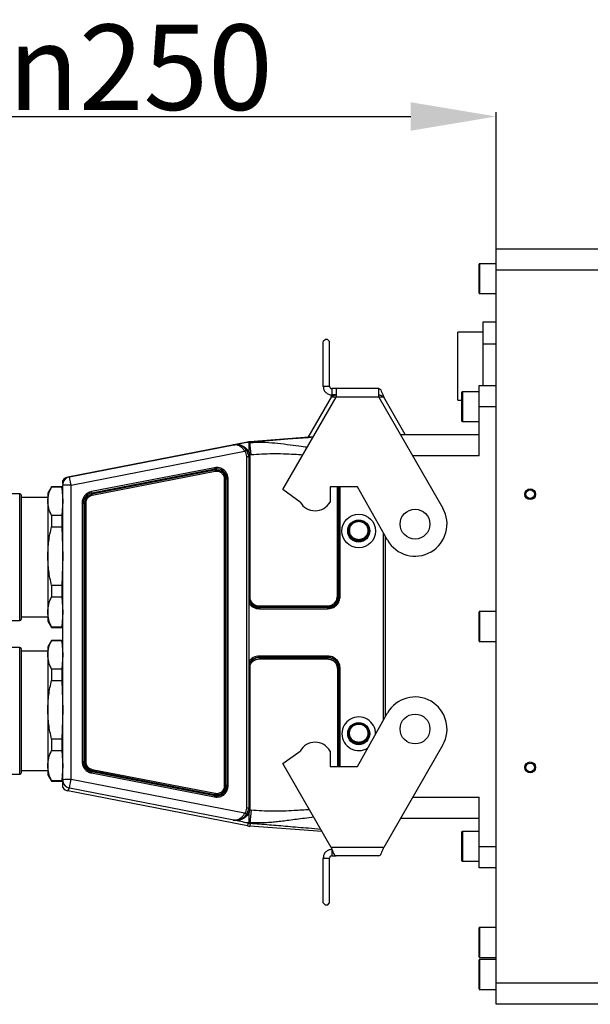
# Model space of a CAD drawing. Units: inches. Extents: x 351 to 6433, y 93 to 3126.
# Drawn here: x 5731 to 5865, y 782 to 1012 of the extents above; entities that cross this region are included whole.
import ezdxf

# ---------------------------------------------------------------- set-up
doc = ezdxf.new("R2010")
doc.units = ezdxf.units.IN
doc.header["$MEASUREMENT"] = 0
doc.dimstyles.new('ISO-25', dxfattribs={"dimtxt": 2.5, "dimasz": 2.5, "dimexe": 1.25, "dimexo": 0.625, "dimtad": 1, "dimtxsty": 'Standard', "dimcen": 2.5, "dimadec": 0, "dimazin": 0, "dimtfac": 1, "dimtmove": 0, "dimatfit": 3, "dimfxl": 1, "dimarcsym": 0})

# ---------------------------------------------------------------- blocks, each defined once
blk = doc.blocks.new('*D63')
at = {"color": 0, "lineweight": -2}
for p, q in [((5646.4, 895.23), (5646.4, 990.68)), ((5666.4, 989.68), (5822.89, 989.68)), ((5842.89, 953.68), (5842.89, 990.68))]:
    blk.add_line(p, q, dxfattribs=at)
at = {"color": 0}
for points in [[(5666.4, 993.02), (5666.4, 986.35), (5646.4, 989.68)], [(5822.89, 986.35), (5822.89, 993.02), (5842.89, 989.68)]]:
    blk.add_solid(points, dxfattribs=at)
at = {"layer": 'Defpoints', "color": 0}
for p in [(5842.89, 989.68), (5842.89, 953.68), (5646.4, 895.23)]:
    blk.add_point(p, dxfattribs=at)
at = {"color": 0, "insert": (5744.64, 1011.21), "char_height": 4.5, "attachment_point": 2}
blk.add_mtext('\\H4.444444x;Min250', dxfattribs=at)

msp = doc.modelspace()

# ---------------------------------------------------------------- linework, layer by layer
at = {"color": 7, "linetype": 'Continuous', "lineweight": 25}
for p, q in [((5842.888637, 958.682346), (5897.540404, 958.682346)), ((5842.888637, 953.682343), (5842.888637, 958.682346)), ((5838.888659, 948.282341), (5838.888659, 955.082344)), ((5842.888637, 955.182346), (5838.988646, 955.182346)), ((5877.888663, 953.682343), (5842.888637, 953.682343)), ((5842.888637, 786.682344), (5842.888637, 953.682343)), ((5838.988646, 948.182347), (5842.888637, 948.182347)), ((5839.888646, 941.574546), (5842.888637, 941.574546)), ((5839.888646, 936.41858), (5839.888646, 941.574546)), ((5839.888646, 939.182343), (5833.888664, 939.182343)), ((5833.888664, 923.182341), (5833.888664, 939.182262)), ((5802.865578, 937.467861), (5802.365585, 936.96786)), ((5802.365585, 926.449614), (5802.365585, 936.96786)), ((5803.365602, 937.467861), (5802.865578, 937.467861)), ((5803.865595, 936.96786), (5803.365602, 937.467861)), ((5803.865595, 926.449614), (5803.865595, 936.96786)), ((5839.888646, 936.41858), (5842.888637, 936.41858)), ((5839.888646, 926.682341), (5839.888646, 936.41858)), ((5803.865595, 926.449614), (5802.365585, 926.449614)), ((5804.365589, 925.949613), (5804.365589, 924.44961)), ((5805.383845, 925.949613), (5804.365589, 925.949613)), ((5805.383845, 925.949613), (5805.383845, 923.949609)), ((5815.383835, 925.949613), (5805.383845, 925.949613)), ((5815.383835, 923.949609), (5815.383835, 925.949613)), ((5815.404906, 925.949613), (5815.383835, 925.949613)), ((5834.888651, 918.282347), (5834.888651, 925.082343)), ((5838.888659, 925.182345), (5834.988637, 925.182345)), ((5838.888659, 926.682341), (5842.888637, 926.682341)), ((5838.888659, 921.682345), (5838.888659, 926.682341)), ((5792.883827, 902.26247), (5805.383845, 923.913109)), ((5804.229154, 923.949609), (5798.770888, 914.495642)), ((5804.229154, 923.949609), (5804.414286, 924.44961)), ((5805.383845, 924.44961), (5804.365589, 924.44961)), ((5805.383845, 923.913109), (5805.383845, 923.949609)), ((5815.383835, 923.949609), (5805.383845, 923.949609)), ((5815.404906, 924.44961), (5815.383835, 924.44961)), ((5815.383835, 923.949609), (5815.383835, 923.913109)), ((5815.383835, 923.913109), (5830.383851, 897.932346)), ((5821.600332, 915.182347), (5816.538526, 923.949609)), ((5833.888664, 923.182341), (5834.888651, 923.182341)), ((5838.888659, 910.182344), (5838.888659, 921.682345)), ((5842.888637, 921.682345), (5838.888659, 921.682345)), ((5834.988637, 918.182346), (5838.888659, 918.182346)), ((5800.001039, 914.58984), (5785.177006, 913.454691)), ((5785.177006, 913.454691), (5785.200431, 913.455586)), ((5820.424541, 915.182347), (5838.888659, 915.182347)), ((5784.604772, 913.377436), (5742.506786, 905.195667)), ((5742.865218, 905.258621), (5781.401529, 912.748183)), ((5743.246778, 903.330258), (5783.934607, 911.237972)), ((5781.267746, 912.722448), (5781.267508, 912.722404)), ((5781.401529, 912.748183), (5781.267597, 912.722419)), ((5781.267597, 912.722419), (5781.347467, 912.737953)), ((5781.661792, 912.765386), (5781.582637, 912.761951)), ((5781.634911, 912.774416), (5781.736537, 912.782247)), ((5781.726881, 912.781748), (5781.661792, 912.765386)), ((5783.852829, 912.050525), (5784.306391, 911.582338)), ((5784.306391, 911.582338), (5784.563257, 911.176699)), ((5784.445538, 913.340496), (5784.665092, 913.383248)), ((5784.445538, 913.340496), (5784.888639, 913.340496)), ((5784.830941, 911.225604), (5784.541323, 911.643455)), ((5784.604772, 913.377436), (5784.665092, 913.383248)), ((5784.888251, 911.16147), (5784.830941, 911.225604)), ((5784.888639, 912.196423), (5784.888251, 911.16147)), ((5784.888251, 911.16147), (5785.1447, 910.427804)), ((5784.888639, 913.255344), (5784.888639, 912.818702)), ((5784.888639, 912.818702), (5784.888639, 912.196423)), ((5784.388645, 909.994657), (5784.388645, 827.669631)), ((5784.888579, 910.005907), (5784.888639, 910.006764)), ((5784.888639, 910.145725), (5784.888698, 910.145993)), ((5784.888639, 910.006764), (5784.888639, 910.145725)), ((5784.888639, 910.006764), (5784.888639, 827.64007)), ((5785.1447, 910.427804), (5785.432978, 910.475867)), ((5785.188659, 910.159516), (5785.1447, 910.427804)), ((5785.188659, 910.159516), (5785.188659, 876.665811)), ((5776.871546, 907.388317), (5748.021557, 901.781297)), ((5748.07535, 901.501163), (5776.925339, 907.108183)), ((5776.984735, 906.787748), (5748.134716, 901.180732)), ((5776.925339, 907.108183), (5776.984735, 906.787748)), ((5741.288646, 903.701099), (5741.288646, 904.432769)), ((5742.865218, 905.258621), (5742.506786, 905.195667)), ((5777.038528, 906.507621), (5748.188509, 900.900601)), ((5779.223635, 832.914023), (5779.223635, 904.706633)), ((5779.81679, 904.725003), (5779.505535, 904.710075)), ((5779.505535, 832.917468), (5779.505535, 904.710075)), ((5779.81679, 904.725003), (5779.81679, 832.932394)), ((5780.09872, 832.935839), (5780.09872, 904.728449)), ((5738.654687, 902.936722), (5737.783505, 901.427834)), ((5741.077824, 902.936722), (5738.654687, 902.936722)), ((5738.654687, 902.936722), (5738.654687, 902.888535)), ((5738.654687, 902.888535), (5741.077824, 902.888535)), ((5741.288646, 901.436722), (5741.077824, 902.936722)), ((5741.077824, 902.936722), (5741.077824, 902.888535)), ((5741.077824, 902.888535), (5741.288646, 899.556017)), ((5741.288646, 834.306227), (5741.288646, 903.30246)), ((5743.246778, 834.334028), (5743.246778, 903.330258)), ((5796.953334, 899.357429), (5792.883827, 902.26247)), ((5810.38384, 902.946903), (5803.953333, 902.946903)), ((5803.953333, 902.946903), (5803.953333, 899.357429)), ((5817.393466, 890.432345), (5810.38384, 902.946903)), ((5731.188639, 901.286724), (5726.388647, 901.286724)), ((5731.588467, 886.689118), (5731.588467, 900.876111)), ((5737.788661, 900.436724), (5731.588645, 900.436724)), ((5737.788661, 901.405784), (5737.788661, 899.556017)), ((5748.07535, 901.501163), (5748.134716, 901.180732)), ((5737.788661, 899.556017), (5737.788661, 886.698509)), ((5741.288646, 899.556017), (5741.077824, 896.223503)), ((5745.828583, 899.121428), (5745.828583, 838.542857)), ((5746.110483, 838.539411), (5746.110483, 899.117986)), ((5746.110483, 899.117986), (5746.421768, 899.103059)), ((5746.421768, 899.103059), (5746.421768, 838.524486)), ((5746.703668, 899.099613), (5746.703668, 838.521041)), ((5738.654687, 896.223503), (5738.654687, 893.571327)), ((5741.077824, 896.223503), (5738.654687, 896.223503)), ((5741.077824, 896.223503), (5741.077824, 893.571327)), ((5810.688658, 895.031138), (5810.688658, 894.834659)), ((5810.688777, 895.031138), (5810.688748, 895.031138)), ((5738.654687, 893.571327), (5741.077824, 893.571327)), ((5741.077824, 893.571327), (5741.288646, 886.698509)), ((5808.538659, 892.684987), (5808.338656, 892.681497)), ((5810.688658, 890.331852), (5810.688658, 890.535312)), ((5816.888644, 891.333601), (5816.888644, 849.031087)), ((5731.588467, 871.977063), (5731.588467, 886.689118)), ((5737.788661, 886.698509), (5737.788661, 873.579214)), ((5741.288646, 886.698509), (5741.077824, 879.825691)), ((5738.654687, 879.825691), (5738.654687, 877.119514)), ((5741.077824, 879.825691), (5738.654687, 879.825691)), ((5741.077824, 879.825691), (5741.077824, 877.119514)), ((5738.654687, 877.119514), (5741.077824, 877.119514)), ((5741.077824, 877.119514), (5741.288646, 873.579214)), ((5805.96049, 877.304623), (5806.071593, 877.309951)), ((5787.388636, 874.733171), (5787.388636, 875.011592)), ((5787.388636, 875.011592), (5803.388639, 875.011592)), ((5787.388636, 874.733171), (5787.388636, 874.627425)), ((5803.388639, 874.733171), (5787.388636, 874.733171)), ((5787.388636, 874.627425), (5787.388636, 874.349006)), ((5803.388639, 874.627425), (5787.388636, 874.627425)), ((5787.388636, 874.349006), (5803.388639, 874.349006)), ((5803.388639, 874.733171), (5803.388639, 875.011592)), ((5803.388639, 874.627425), (5803.388639, 874.733171)), ((5803.388639, 874.627425), (5803.388639, 874.349006)), ((5731.588645, 872.436723), (5737.788661, 872.436723)), ((5737.788661, 873.579214), (5737.788661, 871.439007)), ((5741.288646, 873.579214), (5741.077824, 870.038912)), ((5838.888659, 866.782344), (5838.888659, 873.582343)), ((5842.888637, 873.682343), (5838.988646, 873.682343)), ((5726.388647, 871.586722), (5731.188639, 871.586722)), ((5737.783505, 871.445614), (5738.654687, 869.936722)), ((5737.788661, 871.439007), (5737.788661, 871.467662)), ((5741.077824, 870.038912), (5738.654687, 870.038912)), ((5738.654687, 869.936722), (5738.654687, 870.038912)), ((5738.654687, 869.936722), (5741.077824, 869.936722)), ((5741.077824, 869.936722), (5741.288646, 871.436723)), ((5741.077824, 869.936722), (5741.077824, 870.038912)), ((5731.188639, 865.292205), (5726.388647, 865.292205)), ((5738.654687, 866.942205), (5737.783505, 865.433315)), ((5737.788661, 865.411267), (5737.788661, 863.5615)), ((5741.077824, 866.942205), (5738.654687, 866.942205)), ((5738.654687, 866.942205), (5738.654687, 866.894017)), ((5738.654687, 866.894017), (5741.077824, 866.894017)), ((5741.288646, 865.442206), (5741.077824, 866.942205)), ((5741.077824, 866.942205), (5741.077824, 866.894017)), ((5741.077824, 866.894017), (5741.288646, 863.5615)), ((5838.988646, 866.682344), (5842.888637, 866.682344)), ((5731.588467, 850.6946), (5731.588467, 864.881594)), ((5737.788661, 864.442206), (5731.588645, 864.442206)), ((5737.788661, 863.5615), (5737.788661, 850.703992)), ((5741.288646, 863.5615), (5741.077824, 860.228986)), ((5803.388639, 863.280375), (5787.388636, 863.280375)), ((5787.388636, 862.995066), (5787.388636, 863.280375)), ((5787.388636, 862.995066), (5803.388639, 862.995066)), ((5787.388636, 862.995066), (5787.388636, 862.878668)), ((5787.388636, 862.878668), (5803.388639, 862.878668)), ((5787.388636, 862.878668), (5787.388636, 862.593357)), ((5803.388639, 862.995066), (5803.388639, 863.280375)), ((5803.388639, 862.878668), (5803.388639, 862.995066)), ((5803.388639, 862.878668), (5803.388639, 862.593357)), ((5785.188659, 860.939136), (5785.188659, 827.445431)), ((5787.388636, 862.593357), (5803.388639, 862.593357)), ((5738.654687, 860.228986), (5738.654687, 857.576808)), ((5741.077824, 860.228986), (5738.654687, 860.228986)), ((5741.077824, 860.228986), (5741.077824, 857.576808)), ((5806.071593, 860.312541), (5805.96049, 860.307213)), ((5738.654687, 857.576808), (5741.077824, 857.576808)), ((5741.077824, 857.576808), (5741.288646, 850.703992)), ((5731.588467, 835.982546), (5731.588467, 850.6946)), ((5737.788661, 850.703992), (5737.788661, 837.584696)), ((5741.288646, 850.703992), (5741.077824, 843.831175)), ((5810.38384, 837.417784), (5817.393466, 849.932344)), ((5810.688658, 847.341893), (5810.688658, 847.538372)), ((5810.688777, 847.538372), (5810.688748, 847.538372)), ((5738.654687, 843.831175), (5738.654687, 841.124998)), ((5741.077824, 843.831175), (5738.654687, 843.831175)), ((5741.077824, 843.831175), (5741.077824, 841.124998)), ((5810.688658, 842.839088), (5810.688658, 843.042548)), ((5830.383851, 842.432344), (5816.538526, 818.451582)), ((5738.654687, 841.124998), (5741.077824, 841.124998)), ((5741.077824, 841.124998), (5741.288646, 837.584696)), ((5792.883827, 838.102217), (5796.953334, 841.007257)), ((5803.953333, 841.007257), (5803.953333, 837.417784)), ((5737.788661, 837.584696), (5737.788661, 835.44449)), ((5741.288646, 837.584696), (5741.077824, 834.044395)), ((5746.421768, 838.524486), (5746.110483, 838.539411)), ((5804.229154, 818.451582), (5792.883827, 838.102217)), ((5803.953333, 837.417784), (5810.38384, 837.417784)), ((5726.388647, 835.592206), (5731.188639, 835.592206)), ((5731.588645, 836.442206), (5737.788661, 836.442206)), ((5737.783505, 835.451095), (5738.654687, 833.942205)), ((5737.788661, 835.44449), (5737.788661, 835.473144)), ((5741.077824, 833.942205), (5741.288646, 835.442205)), ((5748.021557, 835.882991), (5776.871546, 830.275973)), ((5748.07535, 836.156232), (5748.134716, 836.446813)), ((5776.925339, 830.549215), (5748.07535, 836.156232)), ((5748.134716, 836.446813), (5776.984735, 830.839796)), ((5748.188509, 836.720054), (5777.038528, 831.113036)), ((5741.077824, 834.044395), (5738.654687, 834.044395)), ((5738.654687, 833.942205), (5738.654687, 834.044395)), ((5738.654687, 833.942205), (5741.077824, 833.942205)), ((5741.077824, 833.942205), (5741.077824, 834.044395)), ((5741.288646, 832.446159), (5741.288646, 833.894774)), ((5783.934607, 826.426317), (5743.246778, 834.334028)), ((5779.81679, 832.932394), (5779.505535, 832.917468)), ((5742.506786, 831.683263), (5742.865218, 832.337075)), ((5784.604772, 823.501491), (5742.506786, 831.683263)), ((5781.401529, 824.847514), (5742.865218, 832.337075)), ((5776.925339, 830.549215), (5776.984735, 830.839796)), ((5838.888659, 818.682343), (5838.888659, 830.182344)), ((5784.306391, 826.022612), (5784.563257, 826.433773)), ((5784.830941, 826.375023), (5784.541293, 825.951936)), ((5784.888341, 826.440758), (5784.830941, 826.375023)), ((5785.1447, 827.177147), (5784.888251, 826.439903)), ((5784.888251, 826.439903), (5784.888639, 825.387788)), ((5784.888639, 827.64007), (5784.888579, 827.641228)), ((5784.888639, 827.469696), (5784.888639, 827.64007)), ((5784.888698, 827.469241), (5784.888639, 827.469696)), ((5785.1447, 827.177147), (5785.188659, 827.445431)), ((5785.432978, 827.129085), (5785.1447, 827.177147)), ((5781.267597, 824.844266), (5781.401529, 824.847514)), ((5781.347467, 824.828063), (5781.267597, 824.844266)), ((5781.328632, 824.836793), (5781.267597, 824.844266)), ((5781.328632, 824.836793), (5781.455054, 824.839859)), ((5781.634911, 824.811386), (5781.328632, 824.836793)), ((5781.624241, 824.771829), (5781.347467, 824.828063)), ((5781.582637, 824.843804), (5781.661792, 824.84285)), ((5781.779184, 824.74028), (5781.624241, 824.771829)), ((5781.634911, 824.828517), (5781.736537, 824.822702)), ((5781.634911, 824.828517), (5781.634911, 824.811386)), ((5781.634911, 824.811386), (5781.788989, 824.802248)), ((5781.661792, 824.842848), (5781.726881, 824.823306)), ((5784.888639, 824.179376), (5784.445538, 824.179376)), ((5784.665092, 824.1279), (5784.445538, 824.179376)), ((5784.665092, 824.1279), (5784.604772, 823.501491)), ((5784.888639, 825.387788), (5784.888639, 824.743644)), ((5784.888639, 824.743644), (5784.888639, 824.276306)), ((5785.200431, 824.036614), (5785.177006, 823.424237)), ((5838.888659, 825.182343), (5820.424541, 825.182343)), ((5802.106633, 822.127853), (5785.177006, 823.424237)), ((5834.888651, 815.282343), (5834.888651, 822.082343)), ((5838.888659, 822.182343), (5834.988637, 822.182343)), ((5816.538526, 818.451582), (5804.229154, 818.451582)), ((5804.365589, 817.951581), (5804.365589, 816.451582)), ((5838.888659, 818.682343), (5842.888637, 818.682343)), ((5838.888659, 813.682344), (5838.888659, 818.682343)), ((5802.365585, 815.951583), (5803.865595, 815.951583)), ((5802.365585, 805.433328), (5802.365585, 815.951583)), ((5803.865595, 805.433328), (5803.865595, 815.951583)), ((5804.365589, 816.451582), (5805.362775, 816.451582)), ((5815.404906, 816.451582), (5805.362775, 816.451582)), ((5834.988637, 815.182344), (5838.888659, 815.182344)), ((5842.888637, 813.682344), (5838.888659, 813.682344)), ((5802.365585, 805.433328), (5802.865578, 804.933331)), ((5803.365602, 804.933331), (5803.865595, 805.433328)), ((5803.365602, 804.933331), (5802.865578, 804.933331)), ((5838.888659, 792.782343), (5838.888659, 799.582342)), ((5842.888637, 799.682344), (5838.988646, 799.682344)), ((5838.888659, 785.282342), (5838.888659, 792.082342)), ((5838.988646, 792.682345), (5842.888637, 792.682345)), ((5842.888637, 792.182344), (5838.988646, 792.182344)), ((5842.888637, 786.682344), (5907.888665, 786.682344)), ((5842.888637, 781.682345), (5842.888637, 786.682344)), ((5838.988646, 785.182344), (5842.888637, 785.182344)), ((5907.888665, 781.682345), (5842.888637, 781.682345))]:
    msp.add_line(p, q, dxfattribs=at)
at = {"color": 8, "linetype": 'Continuous', "lineweight": 25}
for p, q in [((5838.988646, 955.182346), (5838.988646, 948.182347)), ((5834.988637, 925.182345), (5834.988637, 918.182346)), ((5805.383845, 923.949609), (5804.229154, 923.949609)), ((5816.538526, 923.949609), (5815.383835, 923.949609)), ((5838.888659, 910.182344), (5823.311313, 910.182344)), ((5805.67859, 877.301181), (5805.67859, 902.946903)), ((5805.96049, 902.946903), (5805.96049, 877.304623)), ((5806.071593, 902.946903), (5806.071593, 877.309951)), ((5806.353493, 877.313396), (5806.353493, 902.946903)), ((5731.188639, 871.586722), (5731.188639, 901.286724)), ((5816.38865, 892.22627), (5816.38865, 848.138416)), ((5838.988646, 873.682343), (5838.988646, 866.682344)), ((5731.188639, 835.592206), (5731.188639, 865.292205)), ((5805.67859, 860.303769), (5805.67859, 837.417784)), ((5805.96049, 860.307213), (5805.96049, 837.417784)), ((5806.071593, 860.312541), (5806.071593, 837.417784)), ((5806.353493, 837.417784), (5806.353493, 860.315985)), ((5823.311313, 830.182344), (5838.888659, 830.182344)), ((5834.988637, 822.182343), (5834.988637, 815.182344)), ((5838.988646, 799.682344), (5838.988646, 792.682345)), ((5838.988646, 792.182344), (5838.988646, 785.182344))]:
    msp.add_line(p, q, dxfattribs=at)
at = {"color": 8, "linetype": 'Continuous', "lineweight": 25, "flags": 128}
msp.add_lwpolyline([(5785.200431, 913.455586), (5789.665057, 913.797485), (5794.069036, 914.134758), (5798.878743, 914.503115), (5800.000592, 914.589035)], dxfattribs=at)
at = {"color": 7, "linetype": 'Continuous', "lineweight": 25, "flags": 128}
for points in [[(5781.347467, 912.737953), (5781.421645, 912.75237), (5781.495734, 912.766779), (5781.624241, 912.791761)], [(5781.624241, 912.791761), (5781.663282, 912.799353), (5781.702323, 912.806945), (5781.779184, 912.821884)], [(5781.779184, 912.821884), (5783.686145, 913.192737), (5784.445538, 913.340496)]]:
    msp.add_lwpolyline(points, dxfattribs=at)
at = {"color": 7, "linetype": 'Continuous', "lineweight": 25}
for centre, radius in [((5850.888662, 901.182339), 1.275001), ((5850.888662, 901.182341), 1.025003), ((5823.88865, 894.182346), 3.499998), ((5810.688239, 892.56075), 3.943915), ((5810.688392, 892.585031), 2.586907), ((5810.688893, 892.591013), 2.440542), ((5823.88865, 846.182345), 3.499997), ((5810.688391, 845.092263), 2.586906), ((5810.688893, 845.098246), 2.440541), ((5850.888662, 837.18234), 1.275001), ((5850.888663, 837.18234), 1.025003)]:
    msp.add_circle(centre, radius, dxfattribs=at)
for centre, radius, start, end in [((5838.988617, 955.082388), 0.099958, 89.98357348, 180.02496475), ((5838.988617, 948.282305), 0.099958, 179.979303, 270.01642772), ((5834.98866, 925.082336), 0.100009, 90.01272506, 179.99581317), ((5834.98866, 918.282355), 0.100009, 180.00418683, 269.98727494), ((5785.558745, 908.469199), 5.000086, 94.37859412, 100.99897545), ((5785.558332, 908.779369), 4.689893, 94.3766892, 98.20961579), ((5778.335119, 912.784606), 6.898023, 4.22027465, 5.58206116), ((5781.494744, 912.267683), 0.489458, 94.65120127, 100.97877186), ((5781.644087, 912.620094), 0.154595, 93.40285944, 113.42114258), ((5781.888705, 909.756253), 3.029818, 37.06385722, 92.87880517), ((5789.143508, 904.10738), 8.830516, 122.93605908, 126.14814526), ((5781.889534, 909.77794), 3.007697, 4.34687498, 35.3624581), ((5785.559071, 908.792085), 4.513331, 94.37931381, 98.54261498), ((4826.989353, 837.520713), 961.216228, 4.352866754, 4.521248582), ((5784.163276, 914.826085), 4.506448, 278.77698133, 282.57881237), ((5781.884726, 909.760984), 3.028544, 7.30359022, 11.64734704), ((5735.331141, 899.266231), 42.326983, 10.67691736, 11.06304916), ((5777.388773, 904.724804), 2.428017, 0.00469856, 101.00352306), ((5777.388743, 904.709868), 2.116792, 0.00561293, 101.00289262), ((5818.525952, 914.619742), 42.273075, 190.67695834, 191.06357263), ((5743.246857, 903.295625), 1.99975, 101.00198939, 168.30145454), ((5742.888221, 903.232651), 1.999731, 100.99617315, 143.12012166), ((5779.265505, 912.822583), 8.116058, 269.7044112, 271.69475016), ((5780.056758, 896.62672), 8.101837, 89.70324169, 91.69728572), ((5742.880698, 860.136886), 43.194923, 89.51440901, 92.11225143), ((5731.188641, 900.886722), 0.400001, 1.69953798, 90.00037377), ((5748.53837, 899.117835), 2.427887, 100.99416787, 179.99643585), ((5748.538409, 899.102944), 2.116641, 100.99499686, 179.9968945), ((5698.808701, 892.185898), 50.139574, 10.70700037, 11.03296615), ((5797.52249, 910.519383), 50.262934, 190.70754358, 191.03270517), ((5745.870574, 891.015397), 8.10614, 88.30403211, 90.29680653), ((5746.661785, 907.205798), 8.106293, 268.30329377, 270.29603077), ((5800.453334, 901.293919), 3.999999, 208.95500103, 331.04499897), ((5823.888654, 894.182353), 7.500002, 210.00006404, 29.99992175), ((5810.688457, 892.681337), 2.349801, 89.99509134, 179.99609777), ((5810.688937, 892.681495), 2.349643, 269.9931956, 90.0068044), ((5810.688461, 892.681657), 2.349805, 180.00390264, 270.00481741), ((5787.388534, 877.304986), 2.571815, 195.20324709, 270.00227019), ((5803.388836, 877.310182), 2.682757, 269.9957956, 359.9950548), ((5803.388839, 877.304822), 2.571651, 269.99554355, 359.9955756), ((5805.720582, 885.407212), 8.10614, 269.70319347, 271.69596789), ((5806.311503, 869.216003), 8.097502, 89.7028874, 91.69778805), ((5787.388569, 877.310404), 2.682979, 201.28690712, 270.00143797), ((5787.388583, 877.313991), 2.964984, 212.52509474, 270.00102535), ((5731.188641, 871.986723), 0.400001, 269.99962623, 358.30046202), ((5838.988617, 873.582385), 0.099958, 89.98357316, 180.02389786), ((5731.188645, 864.892207), 0.399998, 1.69906595, 90.0008458), ((5838.98862, 866.782305), 0.099961, 179.97792356, 270.01460542), ((5787.388582, 860.315395), 2.96498, 89.99894595, 147.4749996), ((5787.38857, 860.312085), 2.682981, 89.99857974, 158.71301699), ((5787.388534, 860.306854), 2.571814, 89.99771715, 164.79681985), ((5803.388839, 860.312312), 2.682755, 0.00488869, 90.00426091), ((5803.38884, 860.307018), 2.57165, 0.00436482, 90.00447453), ((5805.720581, 868.405477), 8.101817, 269.70304017, 271.69687824), ((5806.311502, 852.214277), 8.101817, 89.70304017, 91.69687824), ((5823.888653, 846.182334), 7.500002, 330.0000953, 149.99992122), ((5810.688643, 845.067853), 3.944263, 359.05565558, 179.99338939), ((5810.688358, 845.18873), 2.349642, 89.99267855, 270.00732145), ((5810.688939, 845.18873), 2.349642, 269.99316296, 90.00683704), ((5810.688677, 845.068874), 3.944296, 180.00821544, 302.44997575), ((5800.453334, 839.070766), 3.999999, 28.95501835, 151.04498165), ((5745.870524, 830.440378), 8.102587, 88.30293267, 90.29658114), ((5748.538374, 838.539563), 2.427892, 180.00358602, 259.00574432), ((5748.53841, 838.524601), 2.116642, 180.00311419, 259.00498184), ((5746.661704, 846.622783), 8.101851, 268.30293669, 270.29676638), ((5731.188644, 835.992204), 0.399999, 269.99927363, 358.30074591), ((5783.905571, 828.960395), 36.545654, 168.6442654, 169.08087303), ((5712.304495, 843.64265), 36.545654, 348.6442654, 349.08087303), ((5742.880885, 791.131841), 43.203736, 89.51475571, 92.1120682), ((5743.247831, 834.301011), 2.000859, 191.71428898, 258.97575852), ((5777.388773, 832.932594), 2.428017, 258.99648427, 359.99527214), ((5777.388737, 832.917682), 2.116797, 258.99728696, 359.99420749), ((5779.265584, 841.016894), 8.102979, 269.70337249, 271.69692445), ((5780.056757, 824.831954), 8.103993, 89.70331782, 91.69683111), ((5742.888217, 833.646274), 1.999726, 216.879902, 259.00392905), ((5818.792867, 822.164822), 42.698805, 168.67574259, 169.04943285), ((5735.140859, 839.219559), 42.674704, 348.67560067, 349.04950075), ((5781.888709, 827.848684), 3.029806, 267.12110673, 322.93629908), ((5778.552327, 818.6297), 9.473973, 52.32739545, 55.38130701), ((5781.889473, 827.869218), 3.007759, 324.63786823, 355.65277615), ((5781.884762, 827.85425), 3.028509, 348.35256846, 352.69634121), ((5786.010024, 831.737674), 4.641895, 255.53981266, 259.25630219), ((6810.234359, 748.172349), 1027.838526, 175.594299348, 175.755841466), ((5781.322734, 824.799384), 0.037871, 49.2240408, 81.0396926), ((5781.497567, 825.328047), 0.490036, 258.69784506, 265.02296906), ((5781.653135, 824.987855), 0.160377, 243.92308367, 263.47499005), ((5781.724128, 824.766106), 0.10005, 153.09063231, 176.72034458), ((5781.986595, 824.739222), 0.207414, 162.30999395, 179.70778797), ((5785.558688, 828.409425), 4.999777, 259.00100486, 265.62179188), ((5785.558912, 828.737706), 4.511469, 261.45587614, 265.62090138), ((5785.558566, 828.715201), 4.692275, 261.79169692, 265.62267445), ((5799.80198, 823.129955), 14.629671, 175.65075683, 176.44687835), ((5834.98866, 822.082334), 0.100009, 90.01272512, 179.9947459), ((5834.988663, 815.282356), 0.100012, 180.00707629, 269.98545269), ((5838.988617, 799.582386), 0.099958, 89.98357348, 180.02496475), ((5838.988617, 792.782303), 0.099958, 179.97716906, 270.01642715), ((5838.988617, 792.082385), 0.099958, 89.98357285, 180.02283094), ((5838.988617, 785.282302), 0.099958, 179.97716906, 270.01642715)]:
    msp.add_arc(centre, radius, start, end, dxfattribs=at)
at = {"color": 8, "linetype": 'Continuous', "lineweight": 25}
msp.add_arc((5782.463435, 912.882448), 0.686926, 185.05819334, 188.21932679, dxfattribs=at)
at = {"color": 7, "linetype": 'Continuous', "lineweight": 25}
for points, knots in [([(5802.365585, 926.449614), (5802.395642, 926.187539), (5802.455758, 925.663383), (5802.918285, 925.002301), (5803.579372, 924.539799), (5804.103519, 924.479673), (5804.365589, 924.44961)], [0, 0, 0, 0, 0.2499991886, 0.500002442, 0.7500050278, 1, 1, 1, 1]), ([(5803.865595, 926.449614), (5803.87311, 926.384094), (5803.888138, 926.253054), (5804.003769, 926.08778), (5804.169041, 925.97216), (5804.300074, 925.957129), (5804.365589, 925.949613)], [0, 0, 0, 0, 0.2500053245, 0.5000120164, 0.7500134039, 1, 1, 1, 1]), ([(5815.404906, 925.949613), (5815.506079, 925.906529), (5815.770133, 925.794082), (5816.004482, 925.298142), (5816.276534, 924.688282), (5816.447162, 924.207207), (5816.538526, 923.949609)], [0, 0, 0, 0, 0.1361002689, 0.3552102176, 0.6547398093, 1, 1, 1, 1]), ([(5804.229154, 923.949609), (5804.322838, 924.01465), (5804.50599, 924.141805), (5804.785265, 924.305687), (5805.070365, 924.425351), (5805.267247, 924.441685), (5805.362775, 924.44961)], [0, 0, 0, 0, 0.2718407114, 0.5314497785, 0.7726603679, 1, 1, 1, 1]), ([(5815.404906, 924.44961), (5815.500433, 924.441685), (5815.697316, 924.425351), (5815.982415, 924.305687), (5816.26169, 924.141805), (5816.444842, 924.01465), (5816.538526, 923.949609)], [0, 0, 0, 0, 0.2273396321, 0.4685502215, 0.7281592886, 1, 1, 1, 1]), ([(5781.582637, 912.761951), (5781.540299, 912.759132), (5781.485887, 912.755509), (5781.425473, 912.751161), (5781.407496, 912.748925), (5781.401529, 912.748183)], [0, 0, 0, 0, 0.7008481005, 0.900707992, 1, 1, 1, 1]), ([(5781.634911, 912.774416), (5781.592868, 912.770299), (5781.53884, 912.765009), (5781.478854, 912.758898), (5781.460991, 912.756369), (5781.455054, 912.755529)], [0, 0, 0, 0, 0.7007679899, 0.900537547, 1, 1, 1, 1]), ([(5783.934607, 911.237972), (5783.791993, 911.457047), (5783.503564, 911.900113), (5782.928042, 912.394094), (5782.295885, 912.710877), (5781.866968, 912.747748), (5781.661792, 912.765386)], [0, 0, 0, 0, 0.27295572497, 0.55203811754, 0.7857141792, 1, 1, 1, 1]), ([(5781.726881, 912.781748), (5781.727357, 912.781772), (5781.72853, 912.781833), (5781.731748, 912.782008), (5781.73449, 912.782145), (5781.736537, 912.782247)], [0, 0, 0, 0, 0.1481510238, 0.364221538, 1, 1, 1, 1]), ([(5784.342332, 911.518636), (5784.179232, 911.716132), (5783.834719, 912.133298), (5783.155482, 912.540825), (5782.429849, 912.773039), (5781.957717, 912.778888), (5781.726881, 912.781748)], [0, 0, 0, 0, 0.2527006438, 0.533772073, 0.7720499434, 1, 1, 1, 1]), ([(5784.541323, 911.643455), (5784.369463, 911.821511), (5784.024246, 912.179176), (5783.35388, 912.547578), (5782.598108, 912.793052), (5782.057306, 912.812092), (5781.779184, 912.821884)], [0, 0, 0, 0, 0.2382867188, 0.4786509192, 0.7318815908, 1, 1, 1, 1]), ([(5783.934607, 911.237972), (5784.05204, 911.045998), (5784.286901, 910.662057), (5784.354731, 910.21712), (5784.388645, 909.994657)], [0, 0, 0, 0, 0.5000114638, 1, 1, 1, 1]), ([(5784.306421, 911.582346), (5784.313248, 911.577418), (5784.332798, 911.563305), (5784.385667, 911.570802), (5784.457256, 911.594212), (5784.510595, 911.625456), (5784.541323, 911.643455)], [0, 0, 0, 0, 0.0968299874, 0.2772992448, 0.5836792004, 1, 1, 1, 1]), ([(5784.830941, 911.225604), (5784.800695, 911.211526), (5784.74348, 911.184894), (5784.664736, 911.164279), (5784.599672, 911.151673), (5784.57275, 911.170175), (5784.563257, 911.176699)], [0, 0, 0, 0, 0.3506786024, 0.6633468998, 0.8812957288, 1, 1, 1, 1]), ([(5784.850909, 910.372409), (5784.816923, 910.512232), (5784.749298, 910.790447), (5784.625058, 911.04839), (5784.563257, 911.176699)], [0, 0, 0, 0, 0.5025719357, 1, 1, 1, 1]), ([(5784.665092, 913.383248), (5784.729418, 913.39506), (5784.803772, 913.408714), (5784.878553, 913.419717), (5784.888639, 913.421201)], [0, 0, 0, 0, 0.865129939, 1, 1, 1, 1]), ([(5784.888639, 913.421201), (5784.888587, 913.41946), (5784.888383, 913.41253), (5784.887897, 913.38563), (5784.888094, 913.360467), (5784.888251, 913.340496)], [0, 0, 0, 0, 0.0647379751, 0.2577081626, 1, 1, 1, 1]), ([(5784.388645, 909.994657), (5784.42381, 909.99607), (5784.491752, 909.998802), (5784.613472, 910.003333), (5784.733397, 910.005874), (5784.832201, 910.009394), (5784.877068, 910.006619), (5784.888579, 910.005907)], [0, 0, 0, 0, 0.2110844222, 0.4078283633, 0.7304645518, 0.9308463543, 1, 1, 1, 1]), ([(5784.888698, 910.145993), (5784.894897, 910.14576), (5784.917827, 910.144901), (5784.966166, 910.14773), (5785.039522, 910.150793), (5785.113257, 910.155061), (5785.164918, 910.158073), (5785.185341, 910.159314), (5785.188659, 910.159516)], [0, 0, 0, 0, 0.0619463878, 0.2291434354, 0.4830662627, 0.7956220193, 0.9667957262, 1, 1, 1, 1]), ([(5780.09872, 904.728449), (5780.086004, 904.927469), (5780.060572, 905.325513), (5779.858094, 905.893678), (5779.545654, 906.405574), (5779.126375, 906.836159), (5778.623627, 907.165504), (5778.061452, 907.374507), (5777.465004, 907.464804), (5777.069366, 907.413813), (5776.871546, 907.388317)], [0, 0, 0, 0, 0.124989367, 0.2499815547, 0.3749733547, 0.499972626, 0.6249760536, 0.7499835284, 0.8749907565, 1, 1, 1, 1]), ([(5779.223635, 904.706633), (5779.215368, 904.841658), (5779.198855, 905.111359), (5779.060029, 905.495862), (5778.849756, 905.843163), (5778.564364, 906.133798), (5778.225003, 906.357869), (5777.843558, 906.497955), (5777.440218, 906.560174), (5777.172309, 906.525124), (5777.038528, 906.507621)], [0, 0, 0, 0, 0.1251567864, 0.2499900231, 0.3753160265, 0.4999873174, 0.6253122583, 0.7499948514, 0.8751591556, 1, 1, 1, 1]), ([(5743.246778, 903.330258), (5743.198771, 903.57718), (5743.110232, 904.032585), (5742.992616, 904.626572), (5742.915581, 905.022885), (5742.875608, 905.209989), (5742.865218, 905.258621)], [0, 0, 0, 0, 0.3838876847, 0.7080147794, 0.9241087418, 1, 1, 1, 1]), ([(5737.788661, 899.556017), (5737.833442, 900.123618), (5737.925077, 901.285105), (5738.407842, 902.346055), (5738.654687, 902.888535)], [0, 0, 0, 0, 0.48868525468, 1, 1, 1, 1]), ([(5741.288646, 903.701099), (5741.288632, 903.688002), (5741.288615, 903.672539), (5741.288617, 903.630163), (5741.288673, 903.560214), (5741.288589, 903.442797), (5741.288626, 903.352293), (5741.288646, 903.30246)], [0, 0, 0, 0, 0.0985618258, 0.1163734107, 0.3188984338, 0.6249754839, 1, 1, 1, 1]), ([(5748.021557, 901.781297), (5747.731071, 901.695199), (5747.131951, 901.517624), (5746.64956, 901.091138), (5746.442976, 900.839483), (5746.429111, 900.822511), (5746.229912, 900.573702), (5746.002918, 900.15663), (5745.889329, 899.713384), (5745.852564, 899.49052), (5745.83372, 899.340515), (5745.830359, 899.197182), (5745.828583, 899.121428)], [0, 0, 0, 0, 0.2421412557, 0.4994097132, 0.5000027421, 0.5045469225, 0.5170714294, 0.7569175695, 0.878368965, 0.8845136942, 0.9389637495, 1, 1, 1, 1]), ([(5748.188509, 900.900601), (5747.991529, 900.84202), (5747.585258, 900.721196), (5747.095852, 900.288815), (5746.764711, 899.725963), (5746.7236, 899.304133), (5746.703668, 899.099613)], [0, 0, 0, 0, 0.2424340928, 0.5000174961, 0.7575880172, 1, 1, 1, 1]), ([(5738.654687, 896.223503), (5738.407842, 896.765982), (5737.925078, 897.826932), (5737.833442, 898.988417), (5737.788661, 899.556017)], [0, 0, 0, 0, 0.5113152898, 1, 1, 1, 1]), ([(5737.788661, 886.698509), (5737.830367, 887.856907), (5737.91378, 890.173711), (5738.407717, 892.438786), (5738.654687, 893.571327)], [0, 0, 0, 0, 0.4999984019, 1, 1, 1, 1]), ([(5808.538659, 892.684987), (5808.570971, 892.966676), (5808.635597, 893.530071), (5809.132823, 894.240615), (5809.843478, 894.737733), (5810.406925, 894.802349), (5810.688658, 894.834659)], [0, 0, 0, 0, 0.2499803595, 0.499975651, 0.7499789106, 1, 1, 1, 1]), ([(5810.688658, 894.834659), (5810.970046, 894.802345), (5811.53282, 894.737719), (5812.248497, 894.240636), (5812.72668, 893.530056), (5812.894645, 892.684986), (5812.72668, 891.839915), (5812.248497, 891.129335), (5811.53282, 890.632252), (5810.970046, 890.567626), (5810.688658, 890.535312)], [0, 0, 0, 0, 0.1250066869, 0.2500125074, 0.3750081836, 0.4999997278, 0.6249918164, 0.7499874926, 0.8749933131, 1, 1, 1, 1]), ([(5810.688658, 890.535312), (5810.406925, 890.567622), (5809.843478, 890.632238), (5809.132823, 891.129356), (5808.635596, 891.839901), (5808.570971, 892.403297), (5808.538659, 892.684987)], [0, 0, 0, 0, 0.2500208171, 0.5000238045, 0.7500188238, 1, 1, 1, 1]), ([(5738.654687, 879.825691), (5738.407717, 880.958232), (5737.91378, 883.223307), (5737.830367, 885.540111), (5737.788661, 886.698509)], [0, 0, 0, 0, 0.5000015981, 1, 1, 1, 1]), ([(5737.788661, 873.579214), (5737.833019, 874.181351), (5737.923493, 875.409481), (5738.407819, 876.542169), (5738.654687, 877.119514)], [0, 0, 0, 0, 0.4902873948, 1, 1, 1, 1]), ([(5784.888639, 876.559618), (5784.889241, 876.571572), (5784.890315, 876.592871), (5784.892137, 876.621884), (5784.903717, 876.628756), (5784.906729, 876.630543)], [0, 0, 0, 0, 0.4863164024, 0.8664153836, 1, 1, 1, 1]), ([(5785.188659, 876.665811), (5785.186483, 876.665505), (5785.162946, 876.662199), (5785.108424, 876.654631), (5785.031549, 876.644657), (5784.961133, 876.635945), (5784.921655, 876.632025), (5784.906729, 876.630543)], [0, 0, 0, 0, 0.0231947997, 0.2509395456, 0.5811582049, 0.8416418266, 1, 1, 1, 1]), ([(5785.188659, 876.665811), (5785.276194, 876.441621), (5785.456027, 875.981046), (5785.989764, 875.441289), (5786.656513, 875.078417), (5787.148938, 875.03347), (5787.388636, 875.011592)], [0, 0, 0, 0, 0.24337156986, 0.499980904, 0.75660468554, 1, 1, 1, 1]), ([(5803.388639, 874.349006), (5803.761448, 874.388387), (5804.336994, 874.449184), (5804.859189, 874.730468), (5805.194891, 874.953399), (5805.647101, 875.330047), (5806.221024, 876.149417), (5806.309337, 876.925407), (5806.353493, 877.313396)], [0, 0, 0, 0, 0.2397801311, 0.3701757506, 0.3782540595, 0.5007294123, 0.7503684525, 1, 1, 1, 1]), ([(5803.388639, 875.011592), (5803.676609, 875.042344), (5804.121594, 875.089863), (5804.655214, 875.375097), (5805.019769, 875.671255), (5805.315385, 876.035403), (5805.600388, 876.569), (5805.647837, 877.013252), (5805.67859, 877.301181)], [0, 0, 0, 0, 0.2394630407, 0.3700303358, 0.5000281159, 0.6305844797, 0.7605742048, 1, 1, 1, 1]), ([(5738.654687, 870.038912), (5738.407819, 870.616257), (5737.923493, 871.748945), (5737.833019, 872.977076), (5737.788661, 873.579214)], [0, 0, 0, 0, 0.50971234841, 1, 1, 1, 1]), ([(5737.788661, 863.5615), (5737.833442, 864.129102), (5737.925077, 865.290588), (5738.407842, 866.351538), (5738.654687, 866.894017)], [0, 0, 0, 0, 0.4886854996, 1, 1, 1, 1]), ([(5738.654687, 860.228986), (5738.407842, 860.771465), (5737.925077, 861.832414), (5737.833442, 862.9939), (5737.788661, 863.5615)], [0, 0, 0, 0, 0.5113147726, 1, 1, 1, 1]), ([(5806.353493, 860.315985), (5806.314067, 860.688713), (5806.253198, 861.264152), (5805.972073, 861.786373), (5805.74891, 862.121893), (5805.372358, 862.574185), (5804.552727, 863.147935), (5803.776672, 863.236228), (5803.388639, 863.280375)], [0, 0, 0, 0, 0.2397423212, 0.3701279681, 0.3782066007, 0.5006760477, 0.7503342938, 1, 1, 1, 1]), ([(5784.888639, 861.055803), (5784.889237, 861.043398), (5784.89031, 861.021142), (5784.892193, 860.991495), (5784.903717, 860.983407), (5784.906729, 860.981294)], [0, 0, 0, 0, 0.4819080103, 0.8645985012, 1, 1, 1, 1]), ([(5785.188659, 860.939136), (5785.153111, 860.944091), (5785.089577, 860.952945), (5785.00681, 860.964794), (5784.948371, 860.97388), (5784.917969, 860.979292), (5784.906729, 860.981294)], [0, 0, 0, 0, 0.3776927595, 0.6750490847, 0.8798583368, 1, 1, 1, 1]), ([(5785.188659, 860.939136), (5785.27914, 861.169343), (5785.460108, 861.629767), (5785.991017, 862.161989), (5786.649739, 862.524253), (5787.142337, 862.570322), (5787.388636, 862.593357)], [0, 0, 0, 0, 0.2499838605, 0.499980612, 0.7499900002, 1, 1, 1, 1]), ([(5803.388639, 862.593357), (5803.676571, 862.562921), (5804.121068, 862.515936), (5804.524349, 862.29886), (5804.783578, 862.126591), (5805.132956, 861.835796), (5805.576301, 861.202784), (5805.644494, 860.603438), (5805.67859, 860.303769)], [0, 0, 0, 0, 0.2397795206, 0.3701619169, 0.3781428413, 0.5007289819, 0.7503686333, 1, 1, 1, 1]), ([(5737.788661, 850.703992), (5737.830367, 851.86239), (5737.91378, 854.179193), (5738.407717, 856.444268), (5738.654687, 857.576808)], [0, 0, 0, 0, 0.4999984678, 1, 1, 1, 1]), ([(5738.654687, 843.831175), (5738.407717, 844.963716), (5737.91378, 847.22879), (5737.830367, 849.545593), (5737.788661, 850.703992)], [0, 0, 0, 0, 0.5000014992, 1, 1, 1, 1]), ([(5810.688658, 843.042548), (5810.407258, 843.074857), (5809.844478, 843.139475), (5809.128824, 843.636589), (5808.650587, 844.347135), (5808.482697, 845.19222), (5808.650587, 846.037306), (5809.128824, 846.747852), (5809.844478, 847.244966), (5810.407258, 847.309583), (5810.688658, 847.341893)], [0, 0, 0, 0, 0.12501050178, 0.25001186837, 0.37500943651, 0.49999999543, 0.62499055435, 0.7499881369, 0.87498949146, 1, 1, 1, 1]), ([(5810.688658, 847.341893), (5810.970046, 847.309579), (5811.532819, 847.244951), (5812.248497, 846.747872), (5812.72668, 846.037291), (5812.894645, 845.19222), (5812.72668, 844.347149), (5812.248497, 843.636569), (5811.532819, 843.139489), (5810.970046, 843.074861), (5810.688658, 843.042548)], [0, 0, 0, 0, 0.1250067188, 0.2500123322, 0.3750080131, 0.5000000046, 0.624991996, 0.7499876625, 0.874993288, 1, 1, 1, 1]), ([(5737.788661, 837.584696), (5737.833019, 838.186833), (5737.923493, 839.414964), (5738.407819, 840.547652), (5738.654687, 841.124998)], [0, 0, 0, 0, 0.4902874675, 1, 1, 1, 1]), ([(5738.654687, 834.044395), (5738.407819, 834.62174), (5737.923493, 835.754428), (5737.833019, 836.982559), (5737.788661, 837.584696)], [0, 0, 0, 0, 0.509712658, 1, 1, 1, 1]), ([(5745.828583, 838.542857), (5745.857942, 838.24153), (5745.918496, 837.620035), (5746.242455, 837.062968), (5746.452075, 836.813855), (5746.466003, 836.796921), (5746.672742, 836.554305), (5747.038421, 836.251568), (5747.45196, 836.055515), (5747.663755, 835.976952), (5747.807426, 835.9298), (5747.947513, 835.899177), (5748.021557, 835.882991)], [0, 0, 0, 0, 0.2421103315, 0.4993584519, 0.4999557304, 0.5045040456, 0.5170282091, 0.7568870536, 0.8783477519, 0.8844962752, 0.9389500414, 1, 1, 1, 1]), ([(5746.703668, 838.521041), (5746.7236, 838.316521), (5746.764711, 837.894692), (5747.095852, 837.331841), (5747.585259, 836.899461), (5747.991529, 836.778636), (5748.188509, 836.720054)], [0, 0, 0, 0, 0.24241156896, 0.49998239296, 0.75756557889, 1, 1, 1, 1]), ([(5741.288646, 834.306227), (5741.288617, 834.257188), (5741.28858, 834.192663), (5741.288663, 834.100972), (5741.28864, 834.0325), (5741.288646, 833.967449), (5741.288646, 833.921989), (5741.288646, 833.90235), (5741.288646, 833.894774)], [0, 0, 0, 0, 0.3575557803, 0.4704658894, 0.668540099, 0.8568020433, 0.9447638509, 1, 1, 1, 1]), ([(5742.865218, 832.337075), (5742.87545, 832.394516), (5742.91179, 832.598524), (5742.99241, 833.015263), (5743.108784, 833.623579), (5743.198491, 834.085428), (5743.246778, 834.334028)], [0, 0, 0, 0, 0.0860926026, 0.305767174, 0.6263154726, 1, 1, 1, 1]), ([(5776.871546, 830.275973), (5777.069366, 830.250475), (5777.465004, 830.19948), (5778.061453, 830.289777), (5778.623625, 830.498785), (5779.126376, 830.828125), (5779.545654, 831.258711), (5779.858093, 831.770607), (5780.060573, 832.338772), (5780.086004, 832.736818), (5780.09872, 832.935839)], [0, 0, 0, 0, 0.1250092746, 0.2500164541, 0.3750240861, 0.5000271444, 0.625026227, 0.7500181448, 0.8750100991, 1, 1, 1, 1]), ([(5777.038528, 831.113036), (5777.172672, 831.095381), (5777.440601, 831.060118), (5777.844568, 831.12302), (5778.225652, 831.263105), (5778.565455, 831.487751), (5778.850186, 831.778088), (5779.060543, 832.12573), (5779.198567, 832.509743), (5779.215286, 832.779382), (5779.223635, 832.914023)], [0, 0, 0, 0, 0.1251774288, 0.2500215589, 0.3753531954, 0.5000289307, 0.6253581146, 0.7500262652, 0.87517839, 1, 1, 1, 1]), ([(5781.661792, 824.84285), (5781.867248, 824.867616), (5782.298126, 824.919553), (5782.92769, 825.254206), (5783.501696, 825.759095), (5783.791678, 826.206028), (5783.934607, 826.426317)], [0, 0, 0, 0, 0.2136618332, 0.4480892469, 0.7279696474, 1, 1, 1, 1]), ([(5781.726881, 824.823307), (5781.957917, 824.831236), (5782.431404, 824.847485), (5783.155943, 825.093652), (5783.833529, 825.510362), (5784.179046, 825.930126), (5784.342332, 826.1285)], [0, 0, 0, 0, 0.2272905627, 0.4658099553, 0.7475504561, 1, 1, 1, 1]), ([(5784.541293, 825.951936), (5784.369511, 825.770673), (5784.024777, 825.40691), (5783.355282, 825.02716), (5782.599436, 824.770926), (5782.057476, 824.750677), (5781.779184, 824.74028)], [0, 0, 0, 0, 0.239312451, 0.4802559518, 0.7331154728, 1, 1, 1, 1]), ([(5784.306391, 826.022612), (5784.151799, 825.84054), (5783.968632, 825.624812), (5783.690156, 825.403805), (5783.498458, 825.267571), (5783.122634, 825.0507), (5782.655771, 824.884145), (5782.165242, 824.803236), (5781.911465, 824.80257), (5781.788989, 824.802248)], [0, 0, 0, 0, 0.2455115998, 0.2908931708, 0.366891501, 0.4883186588, 0.7381952813, 0.8736498849, 1, 1, 1, 1]), ([(5784.388645, 827.669631), (5784.354731, 827.447168), (5784.286901, 827.002231), (5784.05204, 826.618291), (5783.934607, 826.426317)], [0, 0, 0, 0, 0.4999881957, 1, 1, 1, 1]), ([(5784.541293, 825.951936), (5784.510737, 825.970331), (5784.457504, 826.002378), (5784.38617, 826.027845), (5784.33408, 826.038731), (5784.313434, 826.026692), (5784.306421, 826.022603)], [0, 0, 0, 0, 0.4161772651, 0.7250547264, 0.9066077085, 1, 1, 1, 1]), ([(5784.888579, 827.641228), (5784.877074, 827.642726), (5784.832362, 827.64855), (5784.733408, 827.652559), (5784.613515, 827.659618), (5784.491767, 827.6652), (5784.423812, 827.66812), (5784.388645, 827.669631)], [0, 0, 0, 0, 0.0694823798, 0.2700210317, 0.5925662906, 0.7891515345, 1, 1, 1, 1]), ([(5784.563257, 826.433773), (5784.625022, 826.563295), (5784.748879, 826.823028), (5784.816839, 827.102647), (5784.850909, 827.242828)], [0, 0, 0, 0, 0.4986737287, 1, 1, 1, 1]), ([(5784.563257, 826.433773), (5784.572857, 826.439048), (5784.600975, 826.454499), (5784.66456, 826.438957), (5784.743407, 826.416555), (5784.800697, 826.389373), (5784.830941, 826.375023)], [0, 0, 0, 0, 0.1134663431, 0.3323524261, 0.6475425279, 1, 1, 1, 1]), ([(5785.188659, 827.445431), (5785.185341, 827.445633), (5785.164914, 827.446876), (5785.113239, 827.450173), (5785.039462, 827.455037), (5784.966157, 827.461144), (5784.917665, 827.464455), (5784.89489, 827.468218), (5784.888698, 827.469241)], [0, 0, 0, 0, 0.033133712, 0.2039843119, 0.5161311773, 0.7699854181, 0.9374617054, 1, 1, 1, 1]), ([(5781.401529, 824.847514), (5781.407499, 824.847681), (5781.425527, 824.848183), (5781.485917, 824.846685), (5781.540304, 824.845065), (5781.582637, 824.843804)], [0, 0, 0, 0, 0.0988892071, 0.298611615, 1, 1, 1, 1]), ([(5781.455054, 824.839859), (5781.460995, 824.839702), (5781.478924, 824.839228), (5781.538879, 824.835249), (5781.592875, 824.831464), (5781.634911, 824.828517)], [0, 0, 0, 0, 0.0989326103, 0.2985238414, 1, 1, 1, 1]), ([(5781.736537, 824.822702), (5781.73449, 824.822809), (5781.731747, 824.822952), (5781.728528, 824.823163), (5781.727357, 824.823266), (5781.726881, 824.823307)], [0, 0, 0, 0, 0.6354987102, 0.8516217515, 1, 1, 1, 1]), ([(5784.445538, 824.179376), (5784.10246, 824.254335), (5783.215135, 824.448204), (5782.325095, 824.62924), (5781.779184, 824.74028)], [0, 0, 0, 0, 0.3866432583, 1, 1, 1, 1]), ([(5784.888639, 824.070996), (5784.876836, 824.075215), (5784.804347, 824.101129), (5784.728549, 824.115701), (5784.665092, 824.1279)], [0, 0, 0, 0, 0.1628132929, 1, 1, 1, 1]), ([(5784.888251, 824.179376), (5784.888115, 824.165232), (5784.887875, 824.140306), (5784.888161, 824.104178), (5784.888477, 824.082197), (5784.888639, 824.070996)], [0, 0, 0, 0, 0.3915118847, 0.6899452047, 1, 1, 1, 1]), ([(5804.365589, 817.951581), (5804.103519, 817.921517), (5803.579373, 817.861389), (5802.918284, 817.398892), (5802.455758, 816.737812), (5802.395642, 816.213657), (5802.365585, 815.951583)], [0, 0, 0, 0, 0.2499954956, 0.4999978254, 0.7500009896, 1, 1, 1, 1]), ([(5804.229154, 818.451582), (5804.320518, 818.193985), (5804.491146, 817.71291), (5804.7632, 817.103053), (5804.997545, 816.607109), (5805.261601, 816.494665), (5805.362775, 816.451582)], [0, 0, 0, 0, 0.3452597582, 0.6447888938, 0.863900356, 1, 1, 1, 1]), ([(5815.404906, 816.451582), (5815.506079, 816.494665), (5815.770135, 816.607109), (5816.00448, 817.103053), (5816.276535, 817.71291), (5816.447162, 818.193985), (5816.538526, 818.451582)], [0, 0, 0, 0, 0.136099644, 0.3552111062, 0.6547402418, 1, 1, 1, 1]), ([(5804.365589, 816.451582), (5804.300074, 816.444066), (5804.16904, 816.429033), (5804.00377, 816.313409), (5803.888139, 816.148139), (5803.87311, 816.017101), (5803.865595, 815.951583)], [0, 0, 0, 0, 0.2499885342, 0.4999940464, 0.7500002261, 1, 1, 1, 1])]:
    msp.add_open_spline(points, degree=3, knots=knots, dxfattribs=at)
at = {"color": 8, "linetype": 'Continuous', "lineweight": 25}
for points, knots in [([(5785.214438, 913.292239), (5786.167944, 913.337313), (5788.105605, 913.428911), (5791.001477, 913.206969), (5793.864154, 912.876524), (5796.40434, 912.52373), (5797.997076, 912.341053), (5798.658891, 912.265147)], [0, 0, 0, 0, 0.21183048153, 0.43046985341, 0.64392086131, 0.85204170453, 1, 1, 1, 1]), ([(5785.432978, 910.475867), (5787.115349, 910.580296), (5790.483766, 910.789382), (5794.545353, 910.625851), (5796.915154, 910.475138), (5797.600283, 910.431566)], [0, 0, 0, 0, 0.414979528, 0.8308658725, 1, 1, 1, 1]), ([(5799.139156, 827.267701), (5797.947531, 827.190867), (5795.069415, 827.005291), (5790.494375, 826.81383), (5787.119625, 827.02403), (5785.432978, 827.129085)], [0, 0, 0, 0, 0.2611407521, 0.6307298802, 1, 1, 1, 1]), ([(5801.794781, 822.667994), (5800.823092, 822.748474), (5798.247706, 822.96178), (5794.205322, 823.30596), (5789.646061, 823.688008), (5786.689095, 823.919879), (5785.200431, 824.036614)], [0, 0, 0, 0, 0.17567081, 0.4656020973, 0.7309609819, 1, 1, 1, 1]), ([(5800.165071, 825.490762), (5799.432584, 825.413495), (5797.472351, 825.206718), (5795.021593, 824.85142), (5792.796211, 824.566203), (5791.353077, 824.400721), (5789.818161, 824.254934), (5788.293311, 824.165358), (5786.706353, 824.150344), (5785.716026, 824.209464), (5785.214438, 824.239407)], [0, 0, 0, 0, 0.1470229884, 0.3934533431, 0.4942522513, 0.5948942724, 0.6834116558, 0.8020071871, 0.899719144, 1, 1, 1, 1])]:
    msp.add_open_spline(points, degree=3, knots=knots, dxfattribs=at)

# ---------------------------------------------------------------- dimensions: what is measured, and where the dimension line sits
dim = msp.add_linear_dim(base=(5842.88865, 989.682344), p1=(5646.396212, 895.231001), p2=(5842.88865, 953.682344), text='\\H4.444444x;Min250', dimstyle='ISO-25', override={"dimtxt": 4.5, "dimasz": 20, "dimexe": 1, "dimexo": 0, "dimgap": 1.524, "dimtad": 1, "dimtih": 1, "dimtoh": 1, "dimdec": 2, "dimlfac": 5, "dimzin": 0, "dimpost": '<>', "dimtxsty": 'Standard', "dimse1": 0, "dimse2": 0, "dimsd1": 0, "dimsd2": 0, "dimadec": 2, "dimtdec": 3, "dimtofl": 1, "dimtvp": 0.1, "dimtzin": 0})
dim.commit()
dim.dimension.update_dxf_attribs({"geometry": '*D63', "text_midpoint": (5744.642431, 989.682344), "dimtype": 160})

doc.saveas('drawing.dxf')
